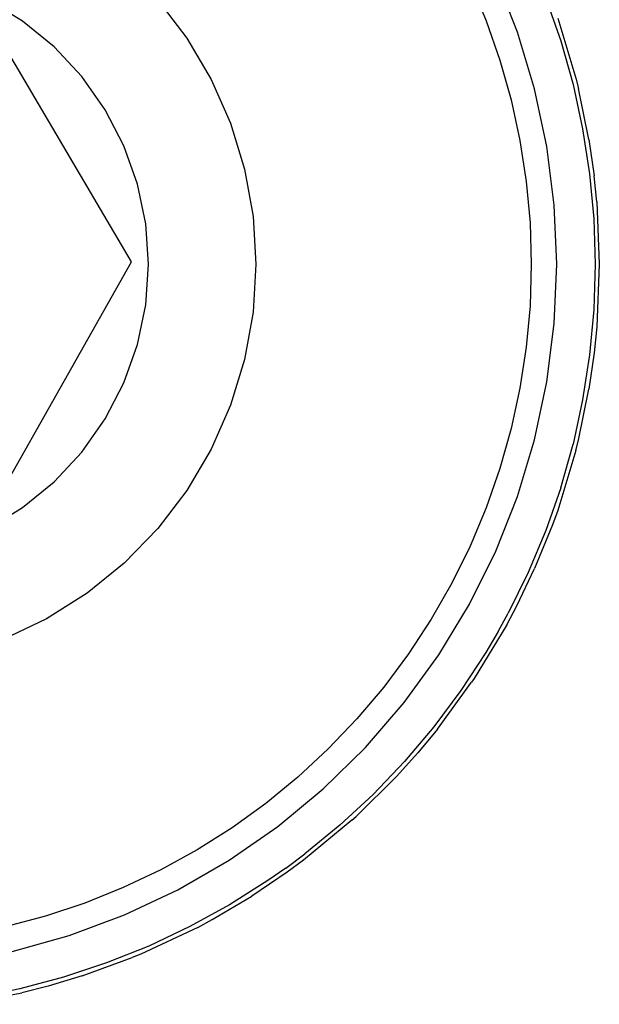
# Model space of a CAD drawing. Extents: x -43 to 49, y -51 to 51.
# Drawn here: x 47 to 47, y 31 to 32 of the extents above; entities that cross this region are included whole.
import ezdxf

# ---------------------------------------------------------------- set-up
doc = ezdxf.new("R2010")
doc.units = 0
doc.header["$MEASUREMENT"] = 0
doc.layers.get('0').update_dxf_attribs({"linetype": 'CONTINUOUS'})

msp = doc.modelspace()

# ---------------------------------------------------------------- linework, layer by layer
for p, q in [((47.1866, 32.11804), (47.20144, 32.0826)), ((47.23043, 32.07209), (47.21028, 32.12298)), ((46.77217, 32.08231), (46.74003, 32.10185)), ((46.89731, 32.10197), (46.92427, 32.06665)), ((47.25658, 32.10374), (47.27042, 32.06406)), ((46.87307, 31.85951), (46.74112, 32.08336)), ((46.80135, 32.05857), (46.77217, 32.08231)), ((47.20144, 32.0826), (47.21409, 32.04633)), ((47.26761, 32.08503), (47.28439, 32.02948)), ((47.24625, 32.01969), (47.23043, 32.07209)), ((46.92427, 32.06665), (46.94686, 32.02839)), ((47.27042, 32.06406), (47.28181, 32.02361)), ((46.82702, 32.03108), (46.80135, 32.05857)), ((47.21409, 32.04633), (47.2245, 32.00934)), ((46.84871, 32.00035), (46.82702, 32.03108)), ((46.94686, 32.02839), (46.96477, 31.98773)), ((47.28439, 32.02948), (47.28677, 32.01991)), ((47.25763, 31.96615), (47.24625, 32.01969)), ((47.28181, 32.02361), (47.29071, 31.98254)), ((47.29645, 31.97271), (47.28677, 32.01991)), ((47.2245, 32.00934), (47.23264, 31.9718)), ((46.86602, 31.96695), (46.84871, 32.00035)), ((46.96477, 31.98773), (46.97775, 31.94524)), ((47.29071, 31.98254), (47.2971, 31.94101)), ((47.23264, 31.9718), (47.23848, 31.93382)), ((47.29645, 31.97271), (47.30129, 31.93911)), ((46.87861, 31.93151), (46.86602, 31.96695)), ((47.26449, 31.91185), (47.25763, 31.96615)), ((46.97775, 31.94524), (46.98561, 31.90151)), ((47.23848, 31.93382), (47.24199, 31.89556)), ((47.2971, 31.94101), (47.30094, 31.89916)), ((47.30373, 31.91514), (47.30129, 31.93911)), ((46.88627, 31.89468), (46.87861, 31.93151)), ((47.30373, 31.91514), (47.30616, 31.85716)), ((47.26679, 31.85716), (47.26449, 31.91185)), ((46.98561, 31.90151), (46.98824, 31.85716)), ((47.30094, 31.89916), (47.30222, 31.85716)), ((46.88883, 31.85716), (46.88627, 31.89468)), ((47.24199, 31.89556), (47.24316, 31.85716)), ((46.7452, 31.63332), (46.87307, 31.85951)), ((46.88627, 31.81963), (46.88883, 31.85716)), ((46.98824, 31.85716), (46.98561, 31.81281)), ((47.24316, 31.85716), (47.24199, 31.81876)), ((47.26449, 31.80247), (47.26679, 31.85716)), ((47.30222, 31.85716), (47.30094, 31.81516)), ((47.30616, 31.85716), (47.30373, 31.79918)), ((46.87861, 31.78281), (46.88627, 31.81963)), ((47.24199, 31.81876), (47.23848, 31.7805)), ((47.30094, 31.81516), (47.2971, 31.77331)), ((46.98561, 31.81281), (46.97775, 31.76908)), ((47.25763, 31.74817), (47.26449, 31.80247)), ((47.30373, 31.79918), (47.30129, 31.77521)), ((46.86602, 31.74736), (46.87861, 31.78281)), ((47.23848, 31.7805), (47.23264, 31.74252)), ((46.97775, 31.76908), (46.96477, 31.72658)), ((47.2971, 31.77331), (47.29071, 31.73177)), ((47.30129, 31.77521), (47.29645, 31.7416)), ((46.84871, 31.71397), (46.86602, 31.74736)), ((47.23264, 31.74252), (47.2245, 31.70497)), ((47.24625, 31.69463), (47.25763, 31.74817)), ((47.28677, 31.6944), (47.29645, 31.7416)), ((46.96477, 31.72658), (46.94686, 31.68592)), ((47.29071, 31.73177), (47.28181, 31.69071)), ((46.82702, 31.68324), (46.84871, 31.71397)), ((47.2245, 31.70497), (47.21409, 31.66799)), ((47.23043, 31.64223), (47.24625, 31.69463)), ((47.27042, 31.65026), (47.28181, 31.69071)), ((47.28439, 31.68484), (47.28677, 31.6944)), ((46.80135, 31.65575), (46.82702, 31.68324)), ((46.94686, 31.68592), (46.92427, 31.64767)), ((47.28439, 31.68484), (47.26761, 31.62928)), ((47.21409, 31.66799), (47.20144, 31.63171)), ((46.77217, 31.63201), (46.80135, 31.65575)), ((47.27042, 31.65026), (47.25658, 31.61058)), ((46.92427, 31.64767), (46.89731, 31.61235)), ((47.21028, 31.59134), (47.23043, 31.64223)), ((46.74003, 31.61247), (46.77217, 31.63201)), ((47.20144, 31.63171), (47.1866, 31.59627)), ((47.26761, 31.62928), (47.26279, 31.61589)), ((47.26279, 31.61589), (47.24625, 31.57533)), ((46.89731, 31.61235), (46.86636, 31.58047)), ((47.25658, 31.61058), (47.24035, 31.57182)), ((47.1866, 31.59627), (47.16963, 31.56181)), ((47.18595, 31.54231), (47.21028, 31.59134)), ((46.86636, 31.58047), (46.83186, 31.55248)), ((47.24035, 31.57182), (47.22179, 31.53412)), ((47.2297, 31.54075), (47.24625, 31.57533)), ((47.16963, 31.56181), (47.15059, 31.52844)), ((46.83186, 31.55248), (46.79429, 31.52876)), ((47.15759, 31.49549), (47.18595, 31.54231)), ((47.22045, 31.52335), (47.2297, 31.54075)), ((47.21237, 31.51696), (47.22179, 31.53412)), ((46.79429, 31.52876), (46.75418, 31.50965)), ((47.15059, 31.52844), (47.12955, 31.49629)), ((47.22045, 31.52335), (47.19038, 31.47371)), ((47.21237, 31.51696), (47.20097, 31.49762)), ((47.12955, 31.49629), (47.10659, 31.46548)), ((47.12542, 31.45121), (47.15759, 31.49549)), ((47.20097, 31.49762), (47.17795, 31.46246)), ((47.15627, 31.42676), (47.18795, 31.47006)), ((47.19038, 31.47371), (47.18795, 31.47006)), ((47.10659, 31.46548), (47.08179, 31.43614)), ((47.17795, 31.46246), (47.15284, 31.42876)), ((47.08965, 31.40978), (47.12542, 31.45121)), ((47.08179, 31.43614), (47.05525, 31.40835)), ((47.15284, 31.42876), (47.12572, 31.39666)), ((47.15627, 31.42676), (47.13813, 31.40481)), ((47.05525, 31.40835), (47.02707, 31.38224)), ((47.05055, 31.37148), (47.08965, 31.40978)), ((47.13813, 31.40481), (47.11835, 31.38283)), ((47.12572, 31.39666), (47.09669, 31.36628)), ((47.02707, 31.38224), (46.99735, 31.3579)), ((47.08095, 31.3459), (47.11835, 31.38283)), ((47.00837, 31.33659), (47.05055, 31.37148)), ((47.09669, 31.36628), (47.06587, 31.33772)), ((46.99735, 31.3579), (46.9662, 31.33541)), ((47.07689, 31.34222), (47.03218, 31.30523)), ((47.07689, 31.34222), (47.08095, 31.3459)), ((46.9662, 31.33541), (46.93373, 31.31486)), ((46.96343, 31.30535), (47.00837, 31.33659)), ((47.06587, 31.33772), (47.03336, 31.31109)), ((46.93373, 31.31486), (46.90008, 31.29633)), ((46.91603, 31.27799), (46.96343, 31.30535)), ((47.01581, 31.29803), (47.03336, 31.31109)), ((47.03218, 31.30523), (47.0172, 31.29418)), ((46.90008, 31.29633), (46.86535, 31.27989)), ((47.01581, 31.29803), (46.99929, 31.28649)), ((46.99929, 31.28649), (46.96378, 31.26402)), ((47.0172, 31.29418), (46.98452, 31.27211)), ((46.86535, 31.27989), (46.82969, 31.26559)), ((46.8665, 31.25468), (46.91603, 31.27799)), ((46.94778, 31.25035), (46.98452, 31.27211)), ((46.82969, 31.26559), (46.79322, 31.2535)), ((46.96378, 31.26402), (46.92697, 31.24375)), ((46.79322, 31.2535), (46.75609, 31.24365)), ((46.8152, 31.2356), (46.8665, 31.25468)), ((46.93427, 31.2431), (46.94778, 31.25035)), ((46.93427, 31.2431), (46.88176, 31.21839)), ((46.92697, 31.24375), (46.88899, 31.22577)), ((46.76248, 31.22088), (46.8152, 31.2356)), ((46.88899, 31.22577), (46.84998, 31.21013)), ((46.82736, 31.19816), (46.87366, 31.21504)), ((46.88176, 31.21839), (46.87366, 31.21504)), ((46.84998, 31.21013), (46.8101, 31.1969)), ((46.8101, 31.1969), (46.76948, 31.18613)), ((46.82736, 31.19816), (46.79589, 31.18875)), ((46.76948, 31.18613), (46.72828, 31.17785)), ((46.79589, 31.18875), (46.77147, 31.18255)), ((46.71555, 31.17184), (46.77147, 31.18255))]:
    msp.add_line(p, q)

doc.saveas('drawing.dxf')
